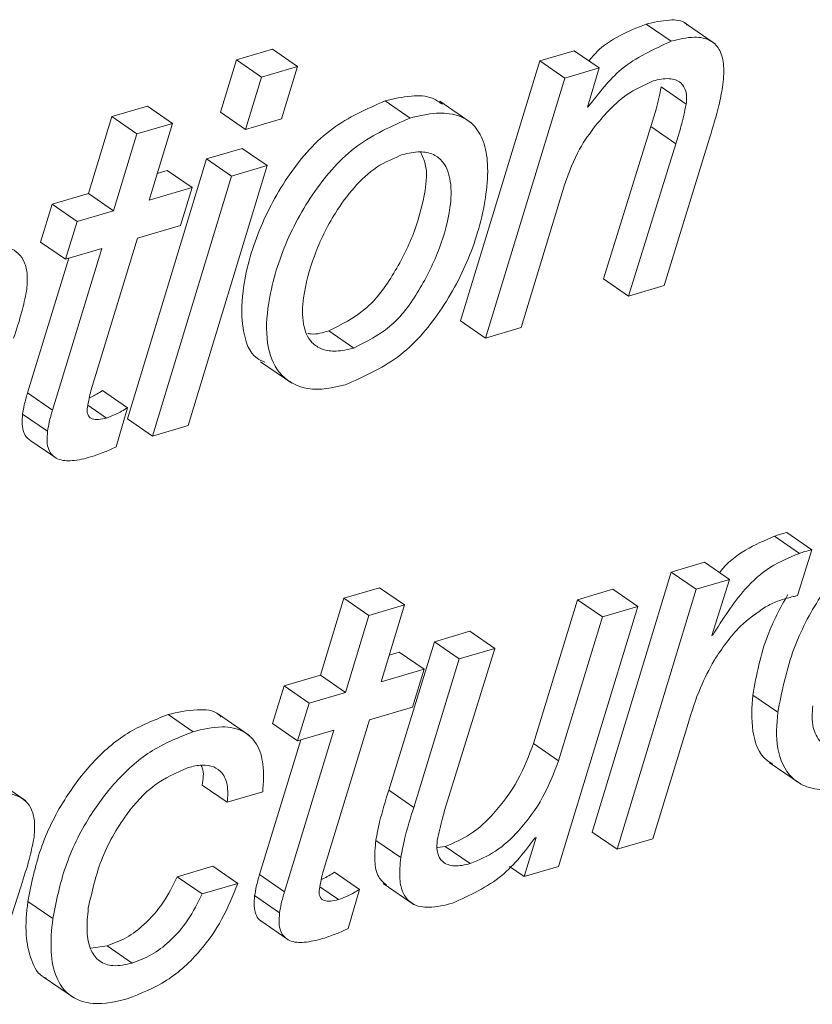
# Paper-space layout 'Sheet2' of a CAD drawing. Units: inches. Extents: x 2 to 195, y 4 to 151.
# Drawn here: x 154 to 154, y 113 to 114 of the extents above; entities that cross this region are included whole.
import ezdxf

# ---------------------------------------------------------------- set-up
doc = ezdxf.new("R2010")
doc.units = ezdxf.units.IN
doc.header["$MEASUREMENT"] = 0
doc.linetypes.add('SLD-Solid', pattern=[0])

psp = doc.layouts.new('Sheet2')

# ---------------------------------------------------------------- linework, layer by layer
at = {"color": 7, "linetype": 'SLD-Solid', "lineweight": 15, "ltscale": 18}
for p, q in [((153.9391659, 113.5062909), (153.9249107, 113.5160852)), ((153.964464, 113.5047412), (153.9466455, 113.5169854)), ((153.7115833, 113.5017343), (153.691043, 113.4956993)), ((153.7258385, 113.4919374), (153.7115833, 113.5017343)), ((153.8838717, 113.5008869), (153.864299, 113.4951344)), ((153.8981262, 113.49109), (153.8838717, 113.5008869)), ((153.691043, 113.4956993), (153.6819147, 113.4658492)), ((153.7052976, 113.4859024), (153.691043, 113.4956993)), ((153.7258385, 113.4919374), (153.7052976, 113.4859024)), ((153.7166983, 113.4620846), (153.7258385, 113.4919374)), ((153.864299, 113.4951344), (153.8189865, 113.3467259)), ((153.8785541, 113.4853401), (153.864299, 113.4951344)), ((153.8981262, 113.49109), (153.8785541, 113.4853401)), ((153.8914029, 113.46874), (153.8981262, 113.49109)), ((153.7052976, 113.4859024), (153.6961699, 113.4560523)), ((153.8785541, 113.4853401), (153.8332417, 113.3369289)), ((153.9477728, 113.4704164), (153.9335176, 113.4802133)), ((153.6401913, 113.469268), (153.6198959, 113.4633043)), ((153.6544465, 113.459471), (153.6401913, 113.469268)), ((153.7901105, 113.4624912), (153.775856, 113.4722881)), ((153.8249344, 113.4598142), (153.8071159, 113.4720611)), ((153.8918814, 113.4688799), (153.8914029, 113.46874)), ((153.8918814, 113.4688799), (153.8915197, 113.4691281)), ((153.6198959, 113.4633043), (153.6065469, 113.4193963)), ((153.634151, 113.4535074), (153.6198959, 113.4633043)), ((153.6961699, 113.4560523), (153.6819147, 113.4658492)), ((153.6544465, 113.459471), (153.634151, 113.4535074)), ((153.6410975, 113.4155631), (153.6544465, 113.459471)), ((153.6961699, 113.4560523), (153.7166983, 113.4620846)), ((153.9276622, 113.4575808), (153.9006348, 113.3707179)), ((153.9419174, 113.4477865), (153.9276622, 113.4575808)), ((153.634151, 113.4535074), (153.6208014, 113.4095994)), ((153.9351854, 113.3668847), (153.9612274, 113.4516224)), ((153.9419174, 113.4477865), (153.91489, 113.360921)), ((153.6942018, 113.4451545), (153.6739063, 113.4391882)), ((153.7084569, 113.4353576), (153.6942018, 113.4451545)), ((153.6739063, 113.4391882), (153.6288388, 113.2908536)), ((153.6633775, 113.287015), (153.7084569, 113.4353576)), ((153.6881615, 113.4293939), (153.6739063, 113.4391882)), ((153.7084569, 113.4353576), (153.6881615, 113.4293939)), ((153.6881615, 113.4293939), (153.6430939, 113.2810566)), ((153.6514296, 113.4325856), (153.6457662, 113.4309198)), ((153.6656848, 113.4227887), (153.6514296, 113.4325856)), ((153.8535252, 113.34289), (153.8785317, 113.4249719)), ((153.6065469, 113.4193963), (153.5857729, 113.4132927)), ((153.6208014, 113.4095994), (153.6065469, 113.4193963)), ((153.6656848, 113.4227887), (153.6410975, 113.4155631)), ((153.6590631, 113.4012597), (153.6656848, 113.4227887)), ((153.5857729, 113.4132927), (153.5791506, 113.3917611)), ((153.6000281, 113.4034958), (153.5857729, 113.4132927)), ((153.6208014, 113.4095994), (153.6000281, 113.4034958)), ((153.6000281, 113.4034958), (153.5934057, 113.3819668)), ((153.6344751, 113.3940341), (153.6590631, 113.4012597)), ((153.5934057, 113.3819668), (153.5791506, 113.3917611)), ((153.607849, 113.3067514), (153.6344751, 113.3940341)), ((153.6141797, 113.3880704), (153.585963, 113.2958774)), ((153.5934057, 113.3819668), (153.6141797, 113.3880704)), ((153.5952214, 113.3825001), (153.5717078, 113.3056743)), ((153.91489, 113.360921), (153.9006348, 113.3707179)), ((153.91489, 113.360921), (153.9351854, 113.3668847)), ((153.8332417, 113.3369289), (153.8189865, 113.3467259)), ((153.757922, 113.3312662), (153.7436669, 113.3410631)), ((153.8332417, 113.3369289), (153.8535252, 113.34289)), ((153.7047669, 113.3234704), (153.7225854, 113.3112236)), ((153.585963, 113.2958774), (153.5717078, 113.3056743)), ((153.6287754, 113.2972238), (153.6145202, 113.3070207)), ((153.6167411, 113.2913393), (153.6061324, 113.2986283)), ((153.622285, 113.2749425), (153.6287754, 113.2972238)), ((153.5831693, 113.2838233), (153.5689141, 113.2936176)), ((153.6430939, 113.2810566), (153.6288388, 113.2908536)), ((153.6430939, 113.2810566), (153.6633775, 113.287015)), ((153.5729717, 113.2787836), (153.5872269, 113.2689893)), ((154.0123828, 113.2140568), (153.9981279, 113.2238538)), ((154.0195447, 113.2161609), (154.0052895, 113.2259578)), ((154.0113796, 113.1899909), (154.0195447, 113.2161609)), ((153.9582898, 113.2090066), (153.9391843, 113.2033914)), ((153.972545, 113.1992096), (153.9582898, 113.2090066)), ((153.9391843, 113.2033914), (153.8941161, 113.0550541)), ((153.9534388, 113.1935971), (153.9391843, 113.2033914)), ((153.972545, 113.1992096), (153.9534388, 113.1935971)), ((153.9624312, 113.1672317), (153.972545, 113.1992096)), ((153.7726504, 113.1944419), (153.752355, 113.1884782)), ((153.786905, 113.1846449), (153.7726504, 113.1944419)), ((153.90593, 113.1936208), (153.8856345, 113.1876571)), ((153.9201851, 113.1838239), (153.90593, 113.1936208)), ((153.9534388, 113.1935971), (153.9083713, 113.0452598)), ((153.752355, 113.1884782), (153.7390053, 113.1445702)), ((153.7666095, 113.1786812), (153.752355, 113.1884782)), ((153.8856345, 113.1876571), (153.8606393, 113.1055779)), ((153.8998897, 113.1778602), (153.8856345, 113.1876571)), ((153.786905, 113.1846449), (153.7666095, 113.1786812)), ((153.7735559, 113.140737), (153.786905, 113.1846449)), ((153.874872, 113.0354154), (153.9201851, 113.1838239)), ((153.9201851, 113.1838239), (153.8998897, 113.1778602)), ((153.7666095, 113.1786812), (153.7532605, 113.1347733)), ((153.8998897, 113.1778602), (153.8748945, 113.0957809)), ((153.8242698, 113.1696262), (153.8039862, 113.1636651)), ((153.8385249, 113.1598292), (153.8242698, 113.1696262)), ((153.9629097, 113.1673743), (153.9624312, 113.1672317)), ((153.9629097, 113.1673743), (153.9625533, 113.1676171)), ((153.8039862, 113.1636651), (153.7779324, 113.0789247)), ((153.8182407, 113.1538682), (153.8039862, 113.1636651)), ((153.8114976, 113.0729663), (153.8385249, 113.1598292)), ((153.8385249, 113.1598292), (153.8182407, 113.1538682)), ((153.7838888, 113.1577595), (153.7782254, 113.1560963)), ((153.798144, 113.1479626), (153.7838888, 113.1577595)), ((153.8182407, 113.1538682), (153.7921875, 113.0691304)), ((153.7390053, 113.1445702), (153.7182314, 113.1384666)), ((153.7532605, 113.1347733), (153.7390053, 113.1445702)), ((153.798144, 113.1479626), (153.7735559, 113.140737)), ((153.7915216, 113.1264336), (153.798144, 113.1479626)), ((153.7182314, 113.1384666), (153.7116097, 113.1169376)), ((153.7324866, 113.1286697), (153.7182314, 113.1384666)), ((153.7532605, 113.1347733), (153.7324866, 113.1286697)), ((154.0000046, 113.1234029), (153.9857494, 113.1331999)), ((153.7324866, 113.1286697), (153.7258649, 113.1071407)), ((153.7669336, 113.119208), (153.7915216, 113.1264336)), ((153.6662636, 113.112352), (153.6520085, 113.1221489)), ((153.6985901, 113.1100394), (153.6807709, 113.1222836)), ((153.7258649, 113.1071407), (153.7116097, 113.1169376)), ((153.7403082, 113.0319253), (153.7669336, 113.119208)), ((153.9286555, 113.0512182), (153.9489001, 113.1170168)), ((153.7466382, 113.1132443), (153.7184215, 113.0210513)), ((153.7258649, 113.1071407), (153.7466382, 113.1132443)), ((153.7276799, 113.107674), (153.7041663, 113.0308482)), ((153.8748945, 113.0957809), (153.8606393, 113.1055779)), ((153.9951233, 113.0947751), (154.0129418, 113.0825309)), ((153.570673, 113.072895), (153.5528538, 113.0851418)), ((153.6857195, 113.0720846), (153.671465, 113.0818815)), ((153.6857195, 113.0720846), (153.706015, 113.0780482)), ((153.7921875, 113.0691304), (153.7779324, 113.0789247)), ((153.9083713, 113.0452598), (153.8941161, 113.0550541)), ((153.7848365, 113.0405686), (153.770582, 113.0503655)), ((153.8620233, 113.0520155), (153.8552881, 113.0296602)), ((153.8615455, 113.0518756), (153.8620233, 113.0520155)), ((153.9083713, 113.0452598), (153.9286555, 113.0512182)), ((153.8102007, 113.0468649), (153.805792, 113.046263)), ((153.8244559, 113.037068), (153.8102007, 113.0468649)), ((153.6774881, 113.0355711), (153.6571927, 113.0296074)), ((153.6917433, 113.0257742), (153.6774881, 113.0355711)), ((153.7184215, 113.0210513), (153.7041663, 113.0308482)), ((153.7612345, 113.0223977), (153.7469794, 113.0321946)), ((153.8552881, 113.0296602), (153.846955, 113.0353863)), ((153.8552881, 113.0296602), (153.874872, 113.0354154)), ((153.6714479, 113.0198105), (153.6571927, 113.0296074)), ((153.6917433, 113.0257742), (153.6714479, 113.0198105)), ((153.7746951, 113.0258085), (153.7925142, 113.0135617)), ((153.5548483, 112.9837116), (153.5679941, 113.0244173)), ((153.7491996, 113.0165132), (153.7385909, 113.0238048)), ((153.7547442, 113.0001163), (153.7612345, 113.0223977)), ((153.5861148, 113.0056893), (153.5718596, 113.0154863)), ((153.7156278, 113.0089972), (153.7013726, 113.0187941)), ((153.7054309, 113.0039601), (153.719686, 112.9941632)), ((153.6171952, 112.9901531), (153.6077962, 112.9889018)), ((153.6314503, 112.9803562), (153.6171952, 112.9901531)), ((153.5806639, 112.972497), (153.5984831, 112.9602528))]:
    psp.add_line(p, q, dxfattribs=at)
for points, knots in [([(153.9249107, 113.5160852), (153.9145613, 113.5119431), (153.9020654, 113.5069419), (153.8936548, 113.4968834), (153.89221, 113.4951555)], [0, 0, 0, 0, 0.82821666, 1, 1, 1, 1]), ([(153.948279, 113.5155836), (153.9480803, 113.5158097), (153.9457402, 113.518472), (153.9364766, 113.518792), (153.9291701, 113.517082), (153.9249107, 113.5160852)], [0, 0, 0, 0, 0.03725476, 0.43876635, 1, 1, 1, 1]), ([(153.9685778, 113.4801816), (153.968983, 113.4842174), (153.9696887, 113.4912441), (153.9678553, 113.5008548), (153.9617418, 113.5077357), (153.9510294, 113.5093435), (153.9435348, 113.5074151), (153.9391659, 113.5062909)], [0, 0, 0, 0, 0.23513668, 0.40940047, 0.55125445, 0.73840679, 1, 1, 1, 1]), ([(153.9391659, 113.5062909), (153.9291529, 113.5017315), (153.9102652, 113.4931311), (153.8977581, 113.4766322), (153.8918814, 113.4688799)], [0, 0, 0, 0, 0.53013171, 1, 1, 1, 1]), ([(153.8961608, 113.4583675), (153.9016078, 113.4647036), (153.9108505, 113.4754547), (153.9236874, 113.4812871), (153.9289591, 113.4836822)], [0, 0, 0, 0, 0.589335813, 1, 1, 1, 1]), ([(153.9335176, 113.4802133), (153.9325826, 113.4759677), (153.9309053, 113.4683517), (153.9286571, 113.4608851), (153.9276622, 113.4575808)], [0, 0, 0, 0, 0.5574557, 1, 1, 1, 1]), ([(153.9289591, 113.4836822), (153.9319551, 113.4844089), (153.937248, 113.4856928), (153.9448381, 113.4835202), (153.9483381, 113.4772733), (153.9479789, 113.4729161), (153.9477728, 113.4704164)], [0, 0, 0, 0, 0.315533238, 0.557426684, 0.746094837, 1, 1, 1, 1]), ([(153.9612274, 113.4516224), (153.9630989, 113.4576245), (153.9660302, 113.4670256), (153.9679013, 113.4766881), (153.9685778, 113.4801816)], [0, 0, 0, 0, 0.63844496, 1, 1, 1, 1]), ([(153.8085798, 113.4703451), (153.806739, 113.4716206), (153.8015429, 113.4752211), (153.7895934, 113.4755524), (153.7807762, 113.4734572), (153.775856, 113.4722881)], [0, 0, 0, 0, 0.19516091, 0.55089078, 1, 1, 1, 1]), ([(153.775856, 113.4722881), (153.7653885, 113.46767), (153.7439318, 113.4582036), (153.7200702, 113.4307395), (153.702914, 113.3990477), (153.6940711, 113.3678458), (153.6935827, 113.3431805), (153.6986806, 113.3268584), (153.705629, 113.3238787), (153.7071475, 113.3232275)], [0, 0, 0, 0, 0.18169057, 0.37243626, 0.56868637, 0.76039007, 0.88077704, 0.97394565, 1, 1, 1, 1]), ([(153.9477728, 113.4704164), (153.9468375, 113.4661708), (153.9451599, 113.4585557), (153.942912, 113.45109), (153.9419174, 113.4477865)], [0, 0, 0, 0, 0.55752339, 1, 1, 1, 1]), ([(153.7529761, 113.3102045), (153.7634224, 113.3148348), (153.7848348, 113.3243256), (153.8084416, 113.3519314), (153.8254545, 113.3838306), (153.8333506, 113.4129464), (153.83495, 113.4350339), (153.8328485, 113.4487869), (153.8268793, 113.4591739), (153.8168218, 113.4649502), (153.8039532, 113.4659074), (153.7950684, 113.4637147), (153.7901105, 113.4624912)], [0, 0, 0, 0, 0.15338794, 0.31440572, 0.48038084, 0.64268418, 0.71932189, 0.77979057, 0.82915084, 0.87622432, 0.93092976, 1, 1, 1, 1]), ([(153.7901105, 113.4624912), (153.7796422, 113.4578712), (153.7581835, 113.4484008), (153.73434, 113.4209667), (153.7171133, 113.3891586), (153.7084974, 113.358331), (153.7074892, 113.3328126), (153.715225, 113.3144222), (153.7333001, 113.3057721), (153.7458783, 113.3086056), (153.7529761, 113.3102045)], [0, 0, 0, 0, 0.15448032, 0.31666244, 0.4835247, 0.64652214, 0.74888158, 0.82809848, 0.90299741, 1, 1, 1, 1]), ([(153.8785317, 113.4249719), (153.8809772, 113.4317523), (153.8852977, 113.4437315), (153.8928731, 113.4539381), (153.8961608, 113.4583675)], [0, 0, 0, 0, 0.56601868, 1, 1, 1, 1]), ([(153.7858879, 113.4416407), (153.7808171, 113.4395236), (153.7703799, 113.4351661), (153.7577155, 113.4229587), (153.7452628, 113.4060958), (153.7350815, 113.3848689), (153.7290863, 113.3631853), (153.7281435, 113.3460373), (153.7323896, 113.3349337), (153.7400861, 113.3299813), (153.7486721, 113.3290224), (153.7546026, 113.330461), (153.757922, 113.3312662)], [0, 0, 0, 0, 0.10522388, 0.21658282, 0.33349148, 0.50937436, 0.66731856, 0.76488476, 0.83796115, 0.88280912, 0.93440555, 1, 1, 1, 1]), ([(153.7436669, 113.3410631), (153.7509049, 113.3446764), (153.766155, 113.3522893), (153.7815813, 113.3738356), (153.7930765, 113.3969646), (153.7985818, 113.4180346), (153.800315, 113.4339768), (153.797167, 113.4408455), (153.7961178, 113.4431349)], [0, 0, 0, 0, 0.19371248, 0.40813895, 0.62605689, 0.81862741, 0.9395459, 1, 1, 1, 1]), ([(153.757922, 113.3312662), (153.7651578, 113.3348781), (153.7804036, 113.3424886), (153.7958699, 113.3640586), (153.8072074, 113.3871064), (153.8131771, 113.4084117), (153.8140357, 113.4252762), (153.8105509, 113.4365185), (153.8034411, 113.4423146), (153.7949879, 113.4438011), (153.7891664, 113.442419), (153.7858879, 113.4416407)], [0, 0, 0, 0, 0.156913435, 0.330619356, 0.507140008, 0.663111679, 0.7610596, 0.837559035, 0.883156122, 0.934196038, 1, 1, 1, 1]), ([(153.5711264, 113.3636481), (153.5714293, 113.3668059), (153.5719658, 113.3723984), (153.5704283, 113.3800148), (153.5667903, 113.385532), (153.5592401, 113.3900027), (153.5464448, 113.3903764), (153.5364872, 113.3877806), (153.5309355, 113.3863333)], [0, 0, 0, 0, 0.15895202, 0.28149735, 0.38310238, 0.48137605, 0.71084575, 1, 1, 1, 1]), ([(153.5638051, 113.3369342), (153.5654738, 113.3419381), (153.5683999, 113.3507124), (153.5703069, 113.3597602), (153.5711264, 113.3636481)], [0, 0, 0, 0, 0.57028989, 1, 1, 1, 1]), ([(153.7317474, 113.3395874), (153.7323722, 113.3394812), (153.7363618, 113.338803), (153.7403246, 113.3400291), (153.7436669, 113.3410631)], [0, 0, 0, 0, 0.1566046, 1, 1, 1, 1]), ([(153.5717078, 113.3056743), (153.5710425, 113.3033893), (153.569887, 113.299421), (153.5692039, 113.2953461), (153.5689141, 113.2936176)], [0, 0, 0, 0, 0.57580626, 1, 1, 1, 1]), ([(153.605869, 113.2972845), (153.6061993, 113.2990457), (153.6067937, 113.3022152), (153.6075244, 113.3053559), (153.607849, 113.3067514)], [0, 0, 0, 0, 0.55566757, 1, 1, 1, 1]), ([(153.6145202, 113.3070207), (153.6123476, 113.3056189), (153.6099267, 113.304057), (153.6072557, 113.3030193), (153.6069818, 113.3029129)], [0, 0, 0, 0, 0.89745718, 1, 1, 1, 1]), ([(153.585963, 113.2958774), (153.5852977, 113.2935924), (153.5841426, 113.2896249), (153.5834591, 113.2855509), (153.5831693, 113.2838233)], [0, 0, 0, 0, 0.57592698, 1, 1, 1, 1]), ([(153.6167411, 113.2913393), (153.6152733, 113.2909652), (153.6126099, 113.2902865), (153.6091971, 113.290442), (153.6071445, 113.2916121), (153.6061199, 113.2930404), (153.6056617, 113.2950218), (153.6057945, 113.2964708), (153.605869, 113.2972845)], [0, 0, 0, 0, 0.28757903, 0.52183246, 0.62284499, 0.72517558, 0.84568434, 1, 1, 1, 1]), ([(153.6287754, 113.2972238), (153.6265788, 113.295872), (153.6227542, 113.2935184), (153.6185365, 113.2919899), (153.6167411, 113.2913393)], [0, 0, 0, 0, 0.57432646, 1, 1, 1, 1]), ([(153.5689141, 113.2936176), (153.5687153, 113.2916223), (153.5683626, 113.288082), (153.5692884, 113.2833422), (153.5709734, 113.2801905), (153.572572, 113.2792314), (153.573072, 113.2789314)], [0, 0, 0, 0, 0.37013262, 0.65673869, 0.89263486, 1, 1, 1, 1]), ([(153.5831693, 113.2838233), (153.5829748, 113.2818336), (153.5826299, 113.2783046), (153.5835098, 113.2734973), (153.5856446, 113.2699564), (153.5901882, 113.2669963), (153.5981212, 113.266606), (153.6042732, 113.2682067), (153.6077276, 113.2691055)], [0, 0, 0, 0, 0.16093045, 0.28541975, 0.38800012, 0.48546174, 0.7110888, 1, 1, 1, 1]), ([(153.6077276, 113.2691055), (153.6104534, 113.2699941), (153.6154362, 113.2716186), (153.6201499, 113.2739062), (153.622285, 113.2749425)], [0, 0, 0, 0, 0.54703087, 1, 1, 1, 1]), ([(154.0759288, 113.2327293), (154.069438, 113.2300222), (154.0556097, 113.2242548), (154.037957, 113.2079665), (154.0211829, 113.1858746), (154.0068933, 113.157333), (154.0023414, 113.1349128), (154.0000046, 113.1234029)], [0, 0, 0, 0, 0.15055193, 0.32073981, 0.50876294, 0.74781202, 1, 1, 1, 1]), ([(153.9981279, 113.2238538), (153.9925447, 113.2214883), (153.9811096, 113.2166436), (153.9708094, 113.2085702), (153.9670431, 113.2032139), (153.9669377, 113.203064)], [0, 0, 0, 0, 0.4811604, 0.98547947, 1, 1, 1, 1]), ([(154.0052895, 113.2259578), (154.0039526, 113.2256547), (154.0015207, 113.2251032), (153.9991813, 113.2242417), (153.9981279, 113.2238538)], [0, 0, 0, 0, 0.54972745, 1, 1, 1, 1]), ([(154.0195447, 113.2161609), (154.0182078, 113.2158577), (154.0157758, 113.2153062), (154.0134362, 113.2144447), (154.0123828, 113.2140568)], [0, 0, 0, 0, 0.549704511, 1, 1, 1, 1]), ([(154.0123828, 113.2140568), (154.0067246, 113.2117468), (153.9951361, 113.2070155), (153.9776819, 113.1910948), (153.9686087, 113.1765254), (153.9629097, 113.1673743)], [0, 0, 0, 0, 0.26189518, 0.53639112, 1, 1, 1, 1]), ([(154.0057442, 113.1906192), (154.0015597, 113.1829664), (153.9917279, 113.1649855), (153.9879306, 113.1447963), (153.9857494, 113.1331999)], [0, 0, 0, 0, 0.42560903, 1, 1, 1, 1]), ([(153.9930806, 113.1835678), (153.9953225, 113.184722), (153.9992892, 113.186764), (154.003579, 113.1879753), (154.0054443, 113.1885019)], [0, 0, 0, 0, 0.56518742, 1, 1, 1, 1]), ([(154.0054443, 113.1885019), (154.0065542, 113.1888345), (154.0085105, 113.1894207), (154.0105132, 113.1898187), (154.0113796, 113.1899909)], [0, 0, 0, 0, 0.56738372, 1, 1, 1, 1]), ([(153.9636899, 113.1529732), (153.9682884, 113.159927), (153.9762477, 113.1719629), (153.9880831, 113.1801225), (153.9930806, 113.1835678)], [0, 0, 0, 0, 0.57775321, 1, 1, 1, 1]), ([(153.9489001, 113.1170168), (153.9509992, 113.123934), (153.9547826, 113.1364009), (153.9609461, 113.1478684), (153.9636899, 113.1529732)], [0, 0, 0, 0, 0.55484567, 1, 1, 1, 1]), ([(153.9857494, 113.1331999), (153.9852796, 113.1264469), (153.9843869, 113.1136145), (153.9895398, 113.0982209), (153.9960896, 113.094589), (153.9971871, 113.0939805)], [0, 0, 0, 0, 0.48042753, 0.91293835, 1, 1, 1, 1]), ([(154.0473208, 113.1025577), (154.0430072, 113.1016669), (154.0350279, 113.1000189), (154.0240969, 113.1052749), (154.019166, 113.1157046), (154.0196985, 113.1230268), (154.0200011, 113.127186)], [0, 0, 0, 0, 0.2833418, 0.52412484, 0.72968453, 1, 1, 1, 1]), ([(153.6520085, 113.1221489), (153.6440355, 113.1189871), (153.6279725, 113.112617), (153.6081851, 113.0950391), (153.5913001, 113.0726508), (153.5780638, 113.0458433), (153.5739076, 113.025507), (153.5718596, 113.0154863)], [0, 0, 0, 0, 0.18241777, 0.36751504, 0.55695548, 0.78169026, 1, 1, 1, 1]), ([(153.6823054, 113.1207498), (153.6818917, 113.1211827), (153.6785089, 113.1247227), (153.6667516, 113.1254993), (153.6573424, 113.1233611), (153.6520085, 113.1221489)], [0, 0, 0, 0, 0.05691966, 0.46538007, 1, 1, 1, 1]), ([(154.0000046, 113.1234029), (153.9994603, 113.1165398), (153.998426, 113.1034981), (154.0051555, 113.087115), (154.0171546, 113.0799432), (154.0301223, 113.0786014), (154.0392819, 113.0808425), (154.0445208, 113.0821244)], [0, 0, 0, 0, 0.26676246, 0.50692055, 0.63543762, 0.79148775, 1, 1, 1, 1]), ([(153.706015, 113.0780482), (153.7063663, 113.0833306), (153.7069819, 113.0925865), (153.7035936, 113.1051159), (153.6950209, 113.1137361), (153.6813116, 113.1160731), (153.6717079, 113.1136983), (153.6662636, 113.112352)], [0, 0, 0, 0, 0.23534167, 0.41237657, 0.56052384, 0.7508667, 1, 1, 1, 1]), ([(153.6662636, 113.112352), (153.6582904, 113.1091903), (153.6422271, 113.1028205), (153.6224404, 113.0852417), (153.6055544, 113.0628543), (153.5923192, 113.0360462), (153.5881629, 113.01571), (153.5861148, 113.0056893)], [0, 0, 0, 0, 0.18242177, 0.36751517, 0.55695818, 0.78169058, 1, 1, 1, 1]), ([(153.8606393, 113.1055779), (153.8578988, 113.0984644), (153.852329, 113.0840066), (153.8395231, 113.0667901), (153.8255737, 113.0534), (153.8151705, 113.0489776), (153.8102007, 113.0468649)], [0, 0, 0, 0, 0.28485839, 0.57895948, 0.79885952, 1, 1, 1, 1]), ([(153.6634633, 113.0919186), (153.666131, 113.0925565), (153.6709322, 113.0937044), (153.6779375, 113.0928046), (153.6835721, 113.0888055), (153.6864888, 113.081199), (153.6859982, 113.0753861), (153.6857195, 113.0720846)], [0, 0, 0, 0, 0.216068458, 0.388868885, 0.541387547, 0.739523193, 1, 1, 1, 1]), ([(153.6708215, 113.0931568), (153.67104, 113.0926915), (153.6726653, 113.0892304), (153.6720219, 113.0852912), (153.671465, 113.0818815)], [0, 0, 0, 0, 0.13442738, 1, 1, 1, 1]), ([(153.8748945, 113.0957809), (153.872154, 113.0886674), (153.8665841, 113.0742096), (153.8537783, 113.0569932), (153.8398289, 113.0436031), (153.8294257, 113.0391807), (153.8244559, 113.037068)], [0, 0, 0, 0, 0.28485839, 0.57895948, 0.79885952, 1, 1, 1, 1]), ([(153.6064102, 113.011653), (153.6084657, 113.0208788), (153.6127151, 113.0399523), (153.6263003, 113.0636984), (153.6430355, 113.0828564), (153.6567834, 113.0889553), (153.6634633, 113.0919186)], [0, 0, 0, 0, 0.27403688, 0.56654514, 0.78939175, 1, 1, 1, 1]), ([(153.5753154, 113.0511311), (153.5756183, 113.054289), (153.5761547, 113.0598815), (153.5746174, 113.0674982), (153.5709809, 113.0730176), (153.5634274, 113.0774841), (153.5506342, 113.0778602), (153.5406764, 113.0752639), (153.5351245, 113.0738164)], [0, 0, 0, 0, 0.15894934, 0.28149012, 0.38313619, 0.48138478, 0.71085062, 1, 1, 1, 1]), ([(153.7779324, 113.0789247), (153.7760639, 113.0729295), (153.7731338, 113.0635281), (153.7712607, 113.0538661), (153.770582, 113.0503655)], [0, 0, 0, 0, 0.63769749, 1, 1, 1, 1]), ([(153.8056573, 113.0503629), (153.8065917, 113.0546003), (153.8082686, 113.0622053), (153.8105066, 113.0696636), (153.8114976, 113.0729663)], [0, 0, 0, 0, 0.55718111, 1, 1, 1, 1]), ([(153.7921875, 113.0691304), (153.7903192, 113.0631343), (153.7873896, 113.0537318), (153.7855155, 113.0440691), (153.7848365, 113.0405686)], [0, 0, 0, 0, 0.63772575, 1, 1, 1, 1]), ([(153.5679941, 113.0244173), (153.5696631, 113.0294211), (153.5725898, 113.0381953), (153.5744962, 113.0472432), (153.5753154, 113.0511311)], [0, 0, 0, 0, 0.57029594, 1, 1, 1, 1]), ([(153.770582, 113.0503655), (153.7702017, 113.0463658), (153.7695395, 113.0394018), (153.7710756, 113.0297489), (153.7749933, 113.0262294), (153.7766256, 113.0247631)], [0, 0, 0, 0, 0.440453131, 0.766880414, 1, 1, 1, 1]), ([(153.8244559, 113.037068), (153.8214622, 113.0363433), (153.8161724, 113.0350627), (153.808584, 113.0372391), (153.8050903, 113.0434962), (153.8054506, 113.0478591), (153.8056573, 113.0503629)], [0, 0, 0, 0, 0.31517348, 0.55690248, 0.7457156, 1, 1, 1, 1]), ([(153.8142603, 113.0144646), (153.8242737, 113.0190228), (153.843163, 113.0276215), (153.855669, 113.0441221), (153.8615455, 113.0518756)], [0, 0, 0, 0, 0.53010904, 1, 1, 1, 1]), ([(153.7848365, 113.0405686), (153.7844316, 113.0365329), (153.7837265, 113.0295062), (153.7855594, 113.0198947), (153.7916757, 113.0130138), (153.8023924, 113.0114102), (153.8098895, 113.0133397), (153.8142603, 113.0144646)], [0, 0, 0, 0, 0.23508951, 0.40931875, 0.55117059, 0.73833675, 1, 1, 1, 1]), ([(153.7041663, 113.0308482), (153.703501, 113.0285632), (153.7023459, 113.0245957), (153.7016624, 113.0205218), (153.7013726, 113.0187941)], [0, 0, 0, 0, 0.57592698, 1, 1, 1, 1]), ([(153.7383275, 113.0224584), (153.7386577, 113.0242196), (153.739252, 113.0273892), (153.7399832, 113.0305298), (153.7403082, 113.0319253)], [0, 0, 0, 0, 0.55565921, 1, 1, 1, 1]), ([(153.7469794, 113.0321946), (153.7448065, 113.0307928), (153.7423854, 113.0292309), (153.7397142, 113.0281932), (153.7394403, 113.0280868)], [0, 0, 0, 0, 0.89746404, 1, 1, 1, 1]), ([(153.6571927, 113.0296074), (153.6546669, 113.0245093), (153.649702, 113.014488), (153.639501, 113.002923), (153.628624, 112.9944842), (153.6209677, 112.9915828), (153.6171952, 112.9901531)], [0, 0, 0, 0, 0.29386553, 0.57764559, 0.79188717, 1, 1, 1, 1]), ([(153.62865, 112.9599228), (153.636413, 112.9630026), (153.6522116, 112.9692703), (153.6700156, 112.9860362), (153.6835104, 113.0050984), (153.6889476, 113.0187531), (153.6917433, 113.0257742)], [0, 0, 0, 0, 0.26299055, 0.53521271, 0.76101354, 1, 1, 1, 1]), ([(153.6714479, 113.0198105), (153.6689221, 113.0147124), (153.6639572, 113.0046911), (153.6537562, 112.9931261), (153.6428791, 112.9846872), (153.6352229, 112.9817858), (153.6314503, 112.9803562)], [0, 0, 0, 0, 0.29386553, 0.57764559, 0.79188717, 1, 1, 1, 1]), ([(153.7184215, 113.0210513), (153.7177561, 113.0187672), (153.7166004, 113.0147998), (153.7159175, 113.0107257), (153.7156278, 113.0089972)], [0, 0, 0, 0, 0.57571889, 1, 1, 1, 1]), ([(153.7491996, 113.0165132), (153.7477316, 113.01614), (153.7450678, 113.0154629), (153.7416577, 113.0156202), (153.739602, 113.016786), (153.7385792, 113.0182166), (153.7381201, 113.0201972), (153.738253, 113.0216456), (153.7383275, 113.0224584)], [0, 0, 0, 0, 0.287594983, 0.521846095, 0.622789533, 0.72529651, 0.845825417, 1, 1, 1, 1]), ([(153.7612345, 113.0223977), (153.7590378, 113.021046), (153.7552129, 113.0186924), (153.750995, 113.0171638), (153.7491996, 113.0165132)], [0, 0, 0, 0, 0.57434469, 1, 1, 1, 1]), ([(153.5718596, 113.0154863), (153.5712023, 113.0090762), (153.5700314, 112.9976579), (153.5731038, 112.9829569), (153.577876, 112.9732072), (153.5821898, 112.9717744), (153.5826373, 112.9716258)], [0, 0, 0, 0, 0.40131802, 0.71486533, 0.97041857, 1, 1, 1, 1]), ([(153.7013726, 113.0187941), (153.7011736, 113.0167988), (153.7008206, 113.0132583), (153.7017485, 113.0085185), (153.7034318, 113.0053647), (153.7050311, 113.0044053), (153.7055312, 113.0041053)], [0, 0, 0, 0, 0.3700784, 0.6566509, 0.89265059, 1, 1, 1, 1]), ([(153.6314503, 112.9803562), (153.627826, 112.979484), (153.6215373, 112.9779706), (153.6123946, 112.9807549), (153.6069525, 112.9883758), (153.6051756, 112.9991377), (153.6059715, 113.0072059), (153.6064102, 113.011653)], [0, 0, 0, 0, 0.21585397, 0.37453421, 0.52533386, 0.73836864, 1, 1, 1, 1]), ([(153.7156278, 113.0089972), (153.7154335, 113.0070084), (153.7150887, 113.0034796), (153.7159677, 112.9986721), (153.7181053, 112.9951331), (153.7226451, 112.9921682), (153.7305811, 112.9917802), (153.7367327, 112.9933824), (153.7401867, 112.994282)], [0, 0, 0, 0, 0.160859617, 0.285422259, 0.387942719, 0.485429731, 0.711074656, 1, 1, 1, 1]), ([(153.5861148, 113.0056893), (153.5854937, 112.999348), (153.5843871, 112.9880506), (153.5870804, 112.9726371), (153.5952462, 112.9605998), (153.6110622, 112.9556417), (153.6222448, 112.9583637), (153.62865, 112.9599228)], [0, 0, 0, 0, 0.23761577, 0.42332137, 0.57464755, 0.75636578, 1, 1, 1, 1]), ([(153.7401867, 112.994282), (153.7429123, 112.9951696), (153.7478955, 112.9967924), (153.7526089, 112.99908), (153.7547442, 113.0001163)], [0, 0, 0, 0, 0.54696663, 1, 1, 1, 1])]:
    psp.add_open_spline(points, degree=3, knots=knots, dxfattribs=at)

doc.saveas('drawing.dxf')
